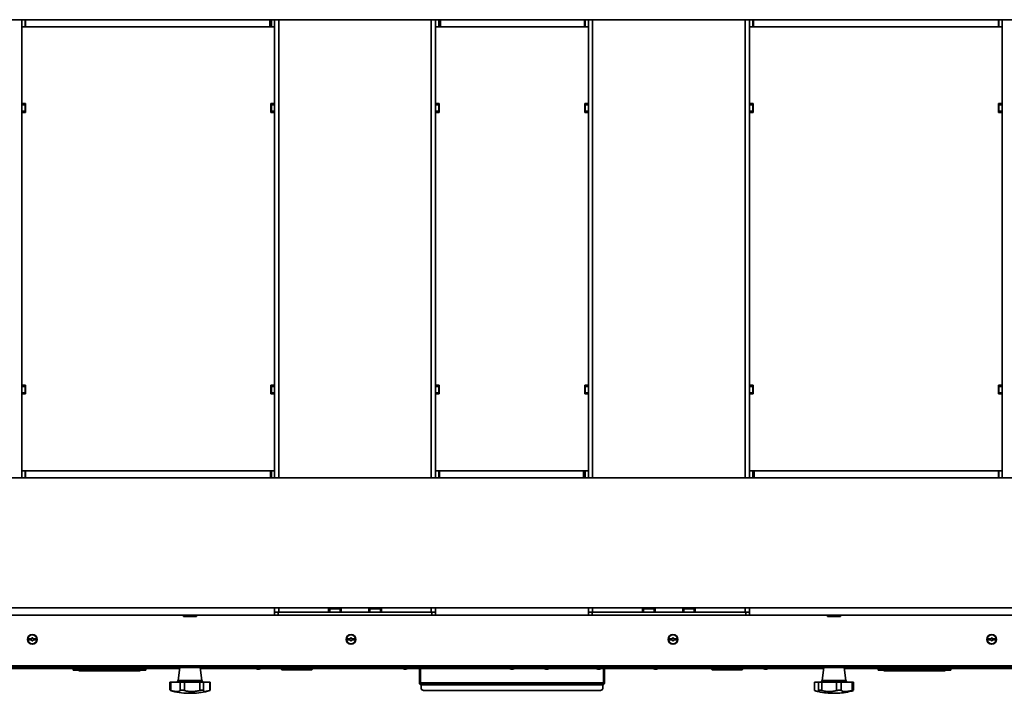
# Model space of a CAD drawing. Units: millimetres. Extents: x 498 to 13276, y 180 to 10221.
# Drawn here: x 2696 to 3920, y 8747 to 9584 of the extents above; entities that cross this region are included whole.
import ezdxf

# ---------------------------------------------------------------- set-up
doc = ezdxf.new("R2010")
doc.units = ezdxf.units.MM
doc.header["$LTSCALE"] = 25
doc.layers.add('KONTUR', color=7, linetype='Continuous', lineweight=35)

msp = doc.modelspace()

# ---------------------------------------------------------------- linework, layer by layer
at = {"layer": 'KONTUR', "color": 7, "linetype": 'Continuous', "lineweight": 35}
for p, q in [((2563.1, 9584.3), (2703.6, 9584.3)), ((2699.1, 9584.3), (2699.1, 9575.6)), ((2703.1, 9584.3), (2703.1, 9575.6)), ((2703.6, 9584.3), (3007.1, 9584.3)), ((2703.6, 9575.6), (2703.6, 9584.3)), ((3007.1, 9584.3), (3219.1, 9584.3)), ((3007.1, 9575.6), (3007.1, 9584.3)), ((3007.1, 9579.1), (3009.1, 9579.1)), ((3009.1, 9584.3), (3009.1, 9575.6)), ((3013.1, 9584.3), (3013.1, 9575.6)), ((3018.3, 9584.3), (3018.3, 9014.8)), ((3207.8, 9584.3), (3207.8, 9014.8)), ((3213.1, 9584.3), (3213.1, 9575.6)), ((3217.1, 9584.3), (3217.1, 9575.6)), ((3217.1, 9579.1), (3219.1, 9579.1)), ((3219.1, 9584.3), (3398.1, 9584.3)), ((3219.1, 9584.3), (3219.1, 9575.6)), ((3398.1, 9584.3), (3608.1, 9584.3)), ((3398.1, 9575.6), (3398.1, 9584.3)), ((3399.1, 9579.1), (3398.1, 9579.1)), ((3399.1, 9584.3), (3399.1, 9575.6)), ((3403.1, 9584.3), (3403.1, 9575.6)), ((3408.3, 9584.3), (3408.3, 9014.8)), ((3597.8, 9584.3), (3597.8, 9014.8)), ((3603.1, 9584.3), (3603.1, 9575.6)), ((3607.1, 9584.3), (3607.1, 9575.6)), ((3608.1, 9579.1), (3607.1, 9579.1)), ((3608.1, 9584.3), (3608.1, 9575.6)), ((3608.1, 9584.3), (3912.6, 9584.3)), ((3912.6, 9584.3), (3912.6, 9575.6)), ((3912.6, 9584.3), (4053.1, 9584.3)), ((3913.1, 9575.6), (3913.1, 9584.3)), ((3917.1, 9575.6), (3917.1, 9584.3)), ((2699.1, 9480.1), (2699.1, 9575.6)), ((2699.1, 9575.6), (3013.1, 9575.6)), ((3013.1, 9575.6), (3013.1, 9480.1)), ((3213.1, 9480.1), (3213.1, 9575.6)), ((3213.1, 9575.6), (3403.1, 9575.6)), ((3403.1, 9575.6), (3403.1, 9480.1)), ((3603.1, 9480.1), (3603.1, 9575.6)), ((3603.1, 9575.6), (3917.1, 9575.6)), ((3917.1, 9575.6), (3917.1, 9480.1)), ((2699.1, 9480.1), (2699.1, 9479.6)), ((2699.1, 9480.1), (2703.6, 9480.1)), ((2699.1, 9479.6), (2703.1, 9479.6)), ((2699.1, 9478.6), (2699.1, 9479.6)), ((2703.1, 9478.6), (2699.1, 9478.6)), ((2699.1, 9478.6), (2699.1, 9470.6)), ((2699.1, 9470.6), (2703.1, 9470.6)), ((2699.1, 9469.6), (2699.1, 9470.6)), ((2703.1, 9469.6), (2699.1, 9469.6)), ((2699.1, 9469.6), (2699.1, 9469.1)), ((2699.1, 9130.1), (2699.1, 9469.1)), ((2703.6, 9469.1), (2699.1, 9469.1)), ((2703.1, 9480.1), (2703.1, 9479.6)), ((2703.1, 9479.6), (2703.1, 9478.6)), ((2703.1, 9478.6), (2703.1, 9470.6)), ((2703.1, 9470.6), (2703.1, 9469.6)), ((2703.1, 9469.6), (2703.1, 9469.1)), ((2703.6, 9480.1), (2703.6, 9469.1)), ((3013.1, 9480.1), (3008.6, 9480.1)), ((3008.6, 9480.1), (3008.6, 9469.1)), ((3008.6, 9469.1), (3013.1, 9469.1)), ((3009.1, 9480.1), (3009.1, 9479.6)), ((3009.1, 9479.6), (3013.1, 9479.6)), ((3009.1, 9478.6), (3009.1, 9479.6)), ((3013.1, 9478.6), (3009.1, 9478.6)), ((3009.1, 9478.6), (3009.1, 9470.6)), ((3009.1, 9470.6), (3013.1, 9470.6)), ((3009.1, 9469.6), (3009.1, 9470.6)), ((3013.1, 9469.6), (3009.1, 9469.6)), ((3009.1, 9469.6), (3009.1, 9469.1)), ((3013.1, 9480.1), (3013.1, 9479.6)), ((3013.1, 9479.6), (3013.1, 9478.6)), ((3013.1, 9478.6), (3013.1, 9470.6)), ((3013.1, 9470.6), (3013.1, 9469.6)), ((3013.1, 9469.6), (3013.1, 9469.1)), ((3013.1, 9469.1), (3013.1, 9130.1)), ((3213.1, 9480.1), (3213.1, 9479.6)), ((3213.1, 9480.1), (3217.6, 9480.1)), ((3213.1, 9479.6), (3217.1, 9479.6)), ((3213.1, 9478.6), (3213.1, 9479.6)), ((3217.1, 9478.6), (3213.1, 9478.6)), ((3213.1, 9478.6), (3213.1, 9470.6)), ((3213.1, 9470.6), (3217.1, 9470.6)), ((3213.1, 9469.6), (3213.1, 9470.6)), ((3217.1, 9469.6), (3213.1, 9469.6)), ((3213.1, 9469.6), (3213.1, 9469.1)), ((3213.1, 9130.1), (3213.1, 9469.1)), ((3217.6, 9469.1), (3213.1, 9469.1)), ((3217.1, 9480.1), (3217.1, 9479.6)), ((3217.1, 9479.6), (3217.1, 9478.6)), ((3217.1, 9478.6), (3217.1, 9470.6)), ((3217.1, 9470.6), (3217.1, 9469.6)), ((3217.1, 9469.6), (3217.1, 9469.1)), ((3217.6, 9480.1), (3217.6, 9469.1)), ((3403.1, 9480.1), (3398.6, 9480.1)), ((3398.6, 9480.1), (3398.6, 9469.1)), ((3398.6, 9469.1), (3403.1, 9469.1)), ((3399.1, 9480.1), (3399.1, 9479.6)), ((3399.1, 9479.6), (3403.1, 9479.6)), ((3399.1, 9478.6), (3399.1, 9479.6)), ((3403.1, 9478.6), (3399.1, 9478.6)), ((3399.1, 9478.6), (3399.1, 9470.6)), ((3399.1, 9470.6), (3403.1, 9470.6)), ((3399.1, 9469.6), (3399.1, 9470.6)), ((3403.1, 9469.6), (3399.1, 9469.6)), ((3399.1, 9469.6), (3399.1, 9469.1)), ((3403.1, 9480.1), (3403.1, 9479.6)), ((3403.1, 9479.6), (3403.1, 9478.6)), ((3403.1, 9478.6), (3403.1, 9470.6)), ((3403.1, 9470.6), (3403.1, 9469.6)), ((3403.1, 9469.6), (3403.1, 9469.1)), ((3403.1, 9469.1), (3403.1, 9130.1)), ((3603.1, 9480.1), (3603.1, 9479.6)), ((3603.1, 9480.1), (3607.6, 9480.1)), ((3603.1, 9479.6), (3607.1, 9479.6)), ((3603.1, 9478.6), (3603.1, 9479.6)), ((3607.1, 9478.6), (3603.1, 9478.6)), ((3603.1, 9478.6), (3603.1, 9470.6)), ((3603.1, 9470.6), (3607.1, 9470.6)), ((3603.1, 9469.6), (3603.1, 9470.6)), ((3607.1, 9469.6), (3603.1, 9469.6)), ((3603.1, 9469.6), (3603.1, 9469.1)), ((3603.1, 9130.1), (3603.1, 9469.1)), ((3607.6, 9469.1), (3603.1, 9469.1)), ((3607.1, 9480.1), (3607.1, 9479.6)), ((3607.1, 9479.6), (3607.1, 9478.6)), ((3607.1, 9478.6), (3607.1, 9470.6)), ((3607.1, 9470.6), (3607.1, 9469.6)), ((3607.1, 9469.6), (3607.1, 9469.1)), ((3607.6, 9480.1), (3607.6, 9469.1)), ((3917.1, 9480.1), (3912.6, 9480.1)), ((3912.6, 9480.1), (3912.6, 9469.1)), ((3912.6, 9469.1), (3917.1, 9469.1)), ((3913.1, 9479.6), (3913.1, 9480.1)), ((3913.1, 9479.6), (3917.1, 9479.6)), ((3913.1, 9478.6), (3913.1, 9479.6)), ((3917.1, 9478.6), (3913.1, 9478.6)), ((3913.1, 9470.6), (3913.1, 9478.6)), ((3913.1, 9470.6), (3917.1, 9470.6)), ((3913.1, 9469.6), (3913.1, 9470.6)), ((3917.1, 9469.6), (3913.1, 9469.6)), ((3913.1, 9469.1), (3913.1, 9469.6)), ((3917.1, 9479.6), (3917.1, 9480.1)), ((3917.1, 9479.6), (3917.1, 9478.6)), ((3917.1, 9470.6), (3917.1, 9478.6)), ((3917.1, 9470.6), (3917.1, 9469.6)), ((3917.1, 9469.1), (3917.1, 9469.6)), ((3917.1, 9469.1), (3917.1, 9130.1)), ((2699.1, 9130.1), (2699.1, 9129.6)), ((2699.1, 9130.1), (2703.6, 9130.1)), ((2699.1, 9129.6), (2703.1, 9129.6)), ((2699.1, 9128.6), (2699.1, 9129.6)), ((2703.1, 9128.6), (2699.1, 9128.6)), ((2699.1, 9128.6), (2699.1, 9120.6)), ((2703.1, 9130.1), (2703.1, 9129.6)), ((2703.1, 9129.6), (2703.1, 9128.6)), ((2703.1, 9128.6), (2703.1, 9120.6)), ((2703.6, 9130.1), (2703.6, 9119.1)), ((3013.1, 9130.1), (3008.6, 9130.1)), ((3008.6, 9130.1), (3008.6, 9119.1)), ((3009.1, 9130.1), (3009.1, 9129.6)), ((3009.1, 9129.6), (3013.1, 9129.6)), ((3009.1, 9128.6), (3009.1, 9129.6)), ((3013.1, 9128.6), (3009.1, 9128.6)), ((3009.1, 9128.6), (3009.1, 9120.6)), ((3013.1, 9130.1), (3013.1, 9129.6)), ((3013.1, 9129.6), (3013.1, 9128.6)), ((3013.1, 9128.6), (3013.1, 9120.6)), ((3213.1, 9130.1), (3213.1, 9129.6)), ((3213.1, 9130.1), (3217.6, 9130.1)), ((3213.1, 9129.6), (3217.1, 9129.6)), ((3213.1, 9128.6), (3213.1, 9129.6)), ((3217.1, 9128.6), (3213.1, 9128.6)), ((3213.1, 9128.6), (3213.1, 9120.6)), ((3217.1, 9130.1), (3217.1, 9129.6)), ((3217.1, 9129.6), (3217.1, 9128.6)), ((3217.1, 9128.6), (3217.1, 9120.6)), ((3217.6, 9130.1), (3217.6, 9119.1)), ((3403.1, 9130.1), (3398.6, 9130.1)), ((3398.6, 9130.1), (3398.6, 9119.1)), ((3399.1, 9130.1), (3399.1, 9129.6)), ((3399.1, 9129.6), (3403.1, 9129.6)), ((3399.1, 9128.6), (3399.1, 9129.6)), ((3403.1, 9128.6), (3399.1, 9128.6)), ((3399.1, 9128.6), (3399.1, 9120.6)), ((3403.1, 9130.1), (3403.1, 9129.6)), ((3403.1, 9129.6), (3403.1, 9128.6)), ((3403.1, 9128.6), (3403.1, 9120.6)), ((3603.1, 9130.1), (3603.1, 9129.6)), ((3603.1, 9130.1), (3607.6, 9130.1)), ((3603.1, 9129.6), (3607.1, 9129.6)), ((3603.1, 9128.6), (3603.1, 9129.6)), ((3607.1, 9128.6), (3603.1, 9128.6)), ((3603.1, 9128.6), (3603.1, 9120.6)), ((3607.1, 9130.1), (3607.1, 9129.6)), ((3607.1, 9129.6), (3607.1, 9128.6)), ((3607.1, 9128.6), (3607.1, 9120.6)), ((3607.6, 9130.1), (3607.6, 9119.1)), ((3917.1, 9130.1), (3912.6, 9130.1)), ((3912.6, 9130.1), (3912.6, 9119.1)), ((3913.1, 9129.6), (3913.1, 9130.1)), ((3913.1, 9129.6), (3917.1, 9129.6)), ((3913.1, 9128.6), (3913.1, 9129.6)), ((3917.1, 9128.6), (3913.1, 9128.6)), ((3913.1, 9120.6), (3913.1, 9128.6)), ((3917.1, 9129.6), (3917.1, 9130.1)), ((3917.1, 9129.6), (3917.1, 9128.6)), ((3917.1, 9120.6), (3917.1, 9128.6)), ((2699.1, 9120.6), (2703.1, 9120.6)), ((2699.1, 9119.6), (2699.1, 9120.6)), ((2703.1, 9119.6), (2699.1, 9119.6)), ((2699.1, 9119.6), (2699.1, 9119.1)), ((2703.6, 9119.1), (2699.1, 9119.1)), ((2699.1, 9023.6), (2699.1, 9119.1)), ((2703.1, 9120.6), (2703.1, 9119.6)), ((2703.1, 9119.6), (2703.1, 9119.1)), ((3008.6, 9119.1), (3013.1, 9119.1)), ((3009.1, 9120.6), (3013.1, 9120.6)), ((3009.1, 9119.6), (3009.1, 9120.6)), ((3013.1, 9119.6), (3009.1, 9119.6)), ((3009.1, 9119.6), (3009.1, 9119.1)), ((3013.1, 9120.6), (3013.1, 9119.6)), ((3013.1, 9119.6), (3013.1, 9119.1)), ((3013.1, 9119.1), (3013.1, 9023.6)), ((3213.1, 9120.6), (3217.1, 9120.6)), ((3213.1, 9119.6), (3213.1, 9120.6)), ((3217.1, 9119.6), (3213.1, 9119.6)), ((3213.1, 9119.6), (3213.1, 9119.1)), ((3217.6, 9119.1), (3213.1, 9119.1)), ((3213.1, 9023.6), (3213.1, 9119.1)), ((3217.1, 9120.6), (3217.1, 9119.6)), ((3217.1, 9119.6), (3217.1, 9119.1)), ((3398.6, 9119.1), (3403.1, 9119.1)), ((3399.1, 9120.6), (3403.1, 9120.6)), ((3399.1, 9119.6), (3399.1, 9120.6)), ((3403.1, 9119.6), (3399.1, 9119.6)), ((3399.1, 9119.6), (3399.1, 9119.1)), ((3403.1, 9120.6), (3403.1, 9119.6)), ((3403.1, 9119.6), (3403.1, 9119.1)), ((3403.1, 9119.1), (3403.1, 9023.6)), ((3603.1, 9120.6), (3607.1, 9120.6)), ((3603.1, 9119.6), (3603.1, 9120.6)), ((3607.1, 9119.6), (3603.1, 9119.6)), ((3603.1, 9119.6), (3603.1, 9119.1)), ((3603.1, 9023.6), (3603.1, 9119.1)), ((3607.6, 9119.1), (3603.1, 9119.1)), ((3607.1, 9120.6), (3607.1, 9119.6)), ((3607.1, 9119.6), (3607.1, 9119.1)), ((3912.6, 9119.1), (3917.1, 9119.1)), ((3913.1, 9120.6), (3917.1, 9120.6)), ((3913.1, 9119.6), (3913.1, 9120.6)), ((3917.1, 9119.6), (3913.1, 9119.6)), ((3913.1, 9119.1), (3913.1, 9119.6)), ((3917.1, 9120.6), (3917.1, 9119.6)), ((3917.1, 9119.1), (3917.1, 9119.6)), ((3917.1, 9119.1), (3917.1, 9023.6)), ((2699.1, 9023.6), (2699.1, 9014.8)), ((3013.1, 9023.6), (2699.1, 9023.6)), ((2703.1, 9023.6), (2703.1, 9014.8)), ((2703.6, 9014.8), (2703.6, 9023.6)), ((3008.1, 9014.8), (3008.1, 9023.6)), ((3008.1, 9020.1), (3009.1, 9020.1)), ((3009.1, 9023.6), (3009.1, 9014.8)), ((3013.1, 9023.6), (3013.1, 9014.8)), ((3213.1, 9023.6), (3213.1, 9014.8)), ((3403.1, 9023.6), (3213.1, 9023.6)), ((3217.1, 9023.6), (3217.1, 9014.8)), ((3217.1, 9020.1), (3218.1, 9020.1)), ((3218.1, 9023.6), (3218.1, 9014.8)), ((3397.1, 9014.8), (3397.1, 9023.6)), ((3399.1, 9020.1), (3397.1, 9020.1)), ((3399.1, 9023.6), (3399.1, 9014.8)), ((3403.1, 9023.6), (3403.1, 9014.8)), ((3603.1, 9023.6), (3603.1, 9014.8)), ((3917.1, 9023.6), (3603.1, 9023.6)), ((3607.1, 9023.6), (3607.1, 9014.8)), ((3609.1, 9020.1), (3607.1, 9020.1)), ((3609.1, 9023.6), (3609.1, 9014.8)), ((3912.6, 9023.6), (3912.6, 9014.8)), ((3913.1, 9014.8), (3913.1, 9023.6)), ((3917.1, 9014.8), (3917.1, 9023.6)), ((2703.6, 9014.8), (2563.1, 9014.8)), ((3008.1, 9014.8), (2703.6, 9014.8)), ((3218.1, 9014.8), (3008.1, 9014.8)), ((3397.1, 9014.8), (3218.1, 9014.8)), ((3609.1, 9014.8), (3397.1, 9014.8)), ((3912.6, 9014.8), (3609.1, 9014.8)), ((4053.1, 9014.8), (3912.6, 9014.8)), ((3013.1, 8853.3), (2563.1, 8853.3)), ((3013.1, 8853.3), (3213.1, 8853.3)), ((3013.1, 8853.3), (3013.1, 8844.1)), ((3013.1, 8848.1), (3018.3, 8848.1)), ((3017.6, 8848.1), (3017.6, 8844.1)), ((3018.3, 8853.3), (3018.3, 8848.1)), ((3207.8, 8848.1), (3018.3, 8848.1)), ((3018.3, 8848.1), (3080.3, 8848.1)), ((3080.3, 8852.6), (3095.8, 8852.6)), ((3080.3, 8848.1), (3080.3, 8852.6)), ((3080.3, 8852.1), (3080.6, 8852.1)), ((3080.6, 8848.1), (3080.6, 8852.1)), ((3080.6, 8852.1), (3081.6, 8852.1)), ((3081.6, 8852.1), (3081.6, 8848.1)), ((3094.6, 8852.1), (3081.6, 8852.1)), ((3094.6, 8848.1), (3094.6, 8852.1)), ((3094.6, 8852.1), (3095.6, 8852.1)), ((3095.6, 8852.1), (3095.6, 8848.1)), ((3095.6, 8852.1), (3095.8, 8852.1)), ((3095.8, 8852.6), (3095.8, 8848.1)), ((3095.8, 8848.1), (3130.3, 8848.1)), ((3130.3, 8852.6), (3145.8, 8852.6)), ((3130.3, 8848.1), (3130.3, 8852.6)), ((3130.3, 8852.1), (3130.6, 8852.1)), ((3130.6, 8848.1), (3130.6, 8852.1)), ((3130.6, 8852.1), (3131.6, 8852.1)), ((3131.6, 8852.1), (3131.6, 8848.1)), ((3144.6, 8852.1), (3131.6, 8852.1)), ((3144.6, 8848.1), (3144.6, 8852.1)), ((3144.6, 8852.1), (3145.6, 8852.1)), ((3145.6, 8852.1), (3145.6, 8848.1)), ((3145.6, 8852.1), (3145.8, 8852.1)), ((3145.8, 8852.6), (3145.8, 8848.1)), ((3145.8, 8848.1), (3207.8, 8848.1)), ((3207.8, 8853.3), (3207.8, 8848.1)), ((3207.8, 8848.1), (3213.1, 8848.1)), ((3208.6, 8844.1), (3208.6, 8848.1)), ((3403.1, 8853.3), (3213.1, 8853.3)), ((3213.1, 8844.1), (3213.1, 8853.3)), ((3403.1, 8853.3), (3603.1, 8853.3)), ((3403.1, 8853.3), (3403.1, 8844.1)), ((3403.1, 8848.1), (3408.3, 8848.1)), ((3407.6, 8848.1), (3407.6, 8844.1)), ((3408.3, 8853.3), (3408.3, 8848.1)), ((3597.8, 8848.1), (3408.3, 8848.1)), ((3408.3, 8848.1), (3470.3, 8848.1)), ((3470.3, 8852.6), (3485.8, 8852.6)), ((3470.3, 8848.1), (3470.3, 8852.6)), ((3470.3, 8852.1), (3470.6, 8852.1)), ((3470.6, 8848.1), (3470.6, 8852.1)), ((3470.6, 8852.1), (3471.6, 8852.1)), ((3471.6, 8852.1), (3471.6, 8848.1)), ((3484.6, 8852.1), (3471.6, 8852.1)), ((3484.6, 8848.1), (3484.6, 8852.1)), ((3484.6, 8852.1), (3485.6, 8852.1)), ((3485.6, 8852.1), (3485.6, 8848.1)), ((3485.6, 8852.1), (3485.8, 8852.1)), ((3485.8, 8852.6), (3485.8, 8848.1)), ((3485.8, 8848.1), (3520.3, 8848.1)), ((3520.3, 8852.6), (3535.8, 8852.6)), ((3520.3, 8848.1), (3520.3, 8852.6)), ((3520.3, 8852.1), (3520.6, 8852.1)), ((3520.6, 8848.1), (3520.6, 8852.1)), ((3520.6, 8852.1), (3521.6, 8852.1)), ((3521.6, 8852.1), (3521.6, 8848.1)), ((3534.6, 8852.1), (3521.6, 8852.1)), ((3534.6, 8848.1), (3534.6, 8852.1)), ((3534.6, 8852.1), (3535.6, 8852.1)), ((3535.6, 8852.1), (3535.6, 8848.1)), ((3535.6, 8852.1), (3535.8, 8852.1)), ((3535.8, 8852.6), (3535.8, 8848.1)), ((3535.8, 8848.1), (3597.8, 8848.1)), ((3597.8, 8853.3), (3597.8, 8848.1)), ((3597.8, 8848.1), (3603.1, 8848.1)), ((3598.6, 8844.1), (3598.6, 8848.1)), ((4053.1, 8853.3), (3603.1, 8853.3)), ((3603.1, 8844.1), (3603.1, 8853.3)), ((3013.1, 8844.1), (2563.1, 8844.1)), ((2900.1, 8843.8), (2900.1, 8842.4)), ((2908.1, 8843.8), (2900.1, 8843.8)), ((2908.1, 8842.4), (2900.1, 8842.4)), ((2907, 8842.4), (2907, 8842.4)), ((2908, 8842.4), (2908, 8842.4)), ((2916.1, 8843.8), (2908.1, 8843.8)), ((2916.1, 8842.4), (2908.1, 8842.4)), ((2910.4, 8842.4), (2910.4, 8842.4)), ((2911.1, 8842.4), (2911.1, 8842.4)), ((2911.9, 8842.4), (2911.9, 8842.4)), ((2916.1, 8842.4), (2916.1, 8843.8)), ((3017.6, 8844.1), (3013.1, 8844.1)), ((3208.6, 8844.1), (3017.6, 8844.1)), ((3213.1, 8844.1), (3208.6, 8844.1)), ((3403.1, 8844.1), (3213.1, 8844.1)), ((3407.6, 8844.1), (3403.1, 8844.1)), ((3598.6, 8844.1), (3407.6, 8844.1)), ((3603.1, 8844.1), (3598.6, 8844.1)), ((4053.1, 8844.1), (3603.1, 8844.1)), ((3700.1, 8843.8), (3700.1, 8842.4)), ((3701.2, 8843.8), (3700.1, 8843.8)), ((3701.2, 8842.4), (3700.1, 8842.4)), ((3716.1, 8843.8), (3701.2, 8843.8)), ((3716.1, 8842.4), (3701.2, 8842.4)), ((3712.3, 8842.4), (3712.3, 8842.4)), ((3713.4, 8842.4), (3713.4, 8842.4)), ((3716.1, 8842.4), (3716.1, 8843.8)), ((2711.6, 8814.6), (2707.6, 8814.6)), ((2707.6, 8814.6), (2707.6, 8813.6)), ((2707.6, 8813.6), (2711.6, 8813.6)), ((2712.6, 8816.1), (2711.6, 8816.1)), ((2711.6, 8816.1), (2711.6, 8814.6)), ((2711.6, 8813.6), (2711.6, 8812.1)), ((2711.6, 8812.1), (2712.6, 8812.1)), ((2712.6, 8814.6), (2712.6, 8816.1)), ((2716.6, 8814.6), (2712.6, 8814.6)), ((2712.6, 8812.1), (2712.6, 8813.6)), ((2712.6, 8813.6), (2716.6, 8813.6)), ((2716.6, 8813.6), (2716.6, 8814.6)), ((3107.6, 8814.6), (3103.6, 8814.6)), ((3103.6, 8814.6), (3103.6, 8813.6)), ((3103.6, 8813.6), (3107.6, 8813.6)), ((3108.6, 8816.1), (3107.6, 8816.1)), ((3107.6, 8816.1), (3107.6, 8814.6)), ((3107.6, 8813.6), (3107.6, 8812.1)), ((3107.6, 8812.1), (3108.6, 8812.1)), ((3108.6, 8814.6), (3108.6, 8816.1)), ((3112.6, 8814.6), (3108.6, 8814.6)), ((3108.6, 8812.1), (3108.6, 8813.6)), ((3108.6, 8813.6), (3112.6, 8813.6)), ((3112.6, 8813.6), (3112.6, 8814.6)), ((3507.6, 8814.6), (3503.6, 8814.6)), ((3503.6, 8814.6), (3503.6, 8813.6)), ((3503.6, 8813.6), (3507.6, 8813.6)), ((3508.6, 8816.1), (3507.6, 8816.1)), ((3507.6, 8816.1), (3507.6, 8814.6)), ((3507.6, 8813.6), (3507.6, 8812.1)), ((3507.6, 8812.1), (3508.6, 8812.1)), ((3508.6, 8814.6), (3508.6, 8816.1)), ((3512.6, 8814.6), (3508.6, 8814.6)), ((3508.6, 8812.1), (3508.6, 8813.6)), ((3508.6, 8813.6), (3512.6, 8813.6)), ((3512.6, 8813.6), (3512.6, 8814.6)), ((3903.6, 8814.6), (3899.6, 8814.6)), ((3899.6, 8814.6), (3899.6, 8813.6)), ((3899.6, 8813.6), (3903.6, 8813.6)), ((3904.6, 8816.1), (3903.6, 8816.1)), ((3903.6, 8816.1), (3903.6, 8814.6)), ((3903.6, 8813.6), (3903.6, 8812.1)), ((3903.6, 8812.1), (3904.6, 8812.1)), ((3904.6, 8814.6), (3904.6, 8816.1)), ((3908.6, 8814.6), (3904.6, 8814.6)), ((3904.6, 8812.1), (3904.6, 8813.6)), ((3904.6, 8813.6), (3908.6, 8813.6)), ((3908.6, 8813.6), (3908.6, 8814.6)), ((2554.5, 8781.1), (4061.7, 8781.1)), ((4061, 8779.1), (2555.1, 8779.1)), ((2763.1, 8777.9), (2605.8, 8777.9)), ((2763.1, 8777.1), (2763.1, 8779.1)), ((2765.9, 8777.1), (2763.1, 8777.1)), ((2763.1, 8775.9), (2763.1, 8777.1)), ((2765.9, 8775.9), (2763.1, 8775.9)), ((2765.9, 8777.1), (2765.9, 8779.1)), ((2850.3, 8777.1), (2765.9, 8777.1)), ((2765.9, 8775.9), (2765.9, 8777.1)), ((2850.3, 8775.9), (2765.9, 8775.9)), ((2770.1, 8777), (2770.1, 8777.1)), ((2770.1, 8776.1), (2770.1, 8777)), ((2846.1, 8777), (2770.1, 8777)), ((2770.1, 8776.1), (2846.1, 8776.1)), ((2770.1, 8775.8), (2770.1, 8775.9)), ((2770.1, 8774.9), (2770.1, 8775.8)), ((2846.1, 8775.8), (2770.1, 8775.8)), ((2770.1, 8774.9), (2846.1, 8774.9)), ((2846.1, 8777), (2846.1, 8777.1)), ((2846.1, 8776.1), (2846.1, 8777)), ((2846.1, 8775.8), (2846.1, 8775.9)), ((2846.1, 8774.9), (2846.1, 8775.8)), ((2850.3, 8777.1), (2850.3, 8779.1)), ((2853.1, 8777.1), (2850.3, 8777.1)), ((2850.3, 8775.9), (2850.3, 8777.1)), ((2853.1, 8775.9), (2850.3, 8775.9)), ((2853.1, 8779.1), (2853.1, 8777.1)), ((2895.4, 8777.9), (2853.1, 8777.9)), ((2853.1, 8777.1), (2853.1, 8775.9)), ((2895.6, 8779.1), (2893.3, 8762.8)), ((2922.9, 8762.8), (2920.6, 8779.1)), ((2989.7, 8777.9), (2920.8, 8777.9)), ((2983.1, 8778.3), (2983.1, 8779.1)), ((2988.1, 8778.3), (2983.1, 8778.3)), ((2988.1, 8779.1), (2988.1, 8778.3)), ((3628.1, 8778.3), (2988.1, 8778.3)), ((2989.6, 8778.3), (2989.6, 8778)), ((2989.6, 8778), (2992.1, 8777.1)), ((2996.6, 8778), (2989.6, 8778)), ((2994.1, 8777.1), (2992.1, 8777.1)), ((2994.1, 8777.1), (2996.6, 8778)), ((3172.1, 8777.9), (2996.5, 8777.9)), ((2996.6, 8778), (2996.6, 8778.3)), ((3021.7, 8777.6), (3021.7, 8776.7)), ((3059.7, 8777.6), (3021.7, 8777.6)), ((3021.7, 8776.7), (3059.7, 8776.7)), ((3059.4, 8776.4), (3022, 8776.4)), ((3059.7, 8776.7), (3059.7, 8777.6)), ((3171.9, 8778.3), (3171.9, 8778)), ((3171.9, 8778), (3174.4, 8777.1)), ((3178.9, 8778), (3171.9, 8778)), ((3176.4, 8777.1), (3174.4, 8777.1)), ((3176.4, 8777.1), (3178.9, 8778)), ((3304.7, 8777.9), (3178.8, 8777.9)), ((3178.9, 8778), (3178.9, 8778.3)), ((3193.1, 8760), (3193.1, 8777.9)), ((3193.9, 8760), (3193.9, 8777.9)), ((3194.5, 8760), (3194.5, 8777.9)), ((3304.6, 8778.3), (3304.6, 8778)), ((3304.6, 8778), (3307.1, 8777.1)), ((3311.6, 8778), (3304.6, 8778)), ((3309.1, 8777.1), (3307.1, 8777.1)), ((3309.1, 8777.1), (3311.6, 8778)), ((3348, 8777.9), (3311.5, 8777.9)), ((3311.6, 8778), (3311.6, 8778.3)), ((3347.8, 8778.3), (3347.8, 8778)), ((3347.8, 8778), (3350.3, 8777.1)), ((3354.8, 8778), (3347.8, 8778)), ((3352.4, 8777.1), (3350.3, 8777.1)), ((3352.4, 8777.1), (3354.8, 8778)), ((3412.4, 8777.9), (3354.7, 8777.9)), ((3354.8, 8778), (3354.8, 8778.3)), ((3412.2, 8778.3), (3412.2, 8778)), ((3412.2, 8778), (3414.7, 8777.1)), ((3419.2, 8778), (3412.2, 8778)), ((3416.7, 8777.1), (3414.7, 8777.1)), ((3416.7, 8777.1), (3419.2, 8778)), ((3483.2, 8777.9), (3419.1, 8777.9)), ((3419.2, 8778), (3419.2, 8778.3)), ((3421.7, 8760), (3421.7, 8777.9)), ((3422.3, 8760), (3422.3, 8777.9)), ((3423.1, 8777.9), (3423.1, 8760)), ((3483.1, 8778.3), (3483.1, 8778)), ((3483.1, 8778), (3485.6, 8777.1)), ((3490.1, 8778), (3483.1, 8778)), ((3487.6, 8777.1), (3485.6, 8777.1)), ((3487.6, 8777.1), (3490.1, 8778)), ((3619.7, 8777.9), (3490, 8777.9)), ((3490.1, 8778), (3490.1, 8778.3)), ((3556.5, 8777.6), (3556.5, 8776.7)), ((3561.2, 8777.6), (3556.5, 8777.6)), ((3556.5, 8776.7), (3594.5, 8776.7)), ((3594.2, 8776.4), (3556.8, 8776.4)), ((3594.5, 8777.6), (3561.2, 8777.6)), ((3594.5, 8776.7), (3594.5, 8777.6)), ((3619.6, 8778.3), (3619.6, 8778)), ((3619.6, 8778), (3622.1, 8777.1)), ((3626.6, 8778), (3619.6, 8778)), ((3624.1, 8777.1), (3622.1, 8777.1)), ((3624.1, 8777.1), (3626.6, 8778)), ((3695.4, 8777.9), (3626.5, 8777.9)), ((3626.6, 8778), (3626.6, 8778.3)), ((3628.1, 8778.3), (3628.1, 8779.1)), ((3633.1, 8778.3), (3628.1, 8778.3)), ((3633.1, 8779.1), (3633.1, 8778.3)), ((3695.6, 8779.1), (3693.3, 8762.8)), ((3722.9, 8762.8), (3720.6, 8779.1)), ((3763.1, 8777.9), (3720.8, 8777.9)), ((3763.1, 8777.1), (3763.1, 8779.1)), ((3763.1, 8775.9), (3763.1, 8777.1)), ((3765.9, 8777.1), (3763.1, 8777.1)), ((3765.9, 8775.9), (3763.1, 8775.9)), ((3765.9, 8777.1), (3765.9, 8779.1)), ((3850.3, 8777.1), (3765.9, 8777.1)), ((3765.9, 8775.9), (3765.9, 8777.1)), ((3850.3, 8775.9), (3765.9, 8775.9)), ((3770.1, 8777), (3770.1, 8777.1)), ((3846.1, 8777), (3770.1, 8777)), ((3770.1, 8776.1), (3770.1, 8777)), ((3770.1, 8776.1), (3846.1, 8776.1)), ((3770.1, 8775.8), (3770.1, 8775.9)), ((3846.1, 8775.8), (3770.1, 8775.8)), ((3770.1, 8774.9), (3770.1, 8775.8)), ((3770.1, 8774.9), (3846.1, 8774.9)), ((3846.1, 8777), (3846.1, 8777.1)), ((3846.1, 8776.1), (3846.1, 8777)), ((3846.1, 8775.8), (3846.1, 8775.9)), ((3846.1, 8774.9), (3846.1, 8775.8)), ((3850.3, 8777.1), (3850.3, 8779.1)), ((3853.1, 8777.1), (3850.3, 8777.1)), ((3850.3, 8775.9), (3850.3, 8777.1)), ((3853.1, 8775.9), (3850.3, 8775.9)), ((3853.1, 8779.1), (3853.1, 8777.1)), ((4010.4, 8777.9), (3853.1, 8777.9)), ((3853.1, 8777.1), (3853.1, 8775.9)), ((2883.2, 8761.1), (2883.2, 8750.8)), ((2883.2, 8761.1), (2884.4, 8761.1)), ((2884.4, 8761.1), (2884.4, 8750.6)), ((2884.4, 8761.1), (2895.7, 8761.1)), ((2893.3, 8762.8), (2922.9, 8762.8)), ((2895.7, 8761.1), (2895.7, 8750.6)), ((2895.7, 8761.1), (2901.2, 8761.1)), ((2901.2, 8761.1), (2901.2, 8750.6)), ((2901.2, 8761.1), (2920.1, 8761.1)), ((2920.1, 8761.1), (2920.1, 8750.6)), ((2920.1, 8761.1), (2924.9, 8761.1)), ((2924.9, 8761.1), (2924.9, 8750.6)), ((2924.9, 8761.1), (2932.5, 8761.1)), ((2932.5, 8761.1), (2932.5, 8750.6)), ((2932.5, 8761.1), (2933, 8761.1)), ((2933, 8750.8), (2933, 8761.1)), ((3193.1, 8760), (3193.9, 8760)), ((3421.7, 8760), (3194.5, 8760)), ((3423.1, 8760), (3422.3, 8760)), ((3683.7, 8761.1), (3683.7, 8750.8)), ((3683.7, 8761.1), (3683.9, 8761.1)), ((3683.9, 8761.1), (3683.9, 8750.6)), ((3683.9, 8761.1), (3688.8, 8761.1)), ((3688.8, 8761.1), (3688.8, 8750.6)), ((3688.8, 8761.1), (3693.1, 8761.1)), ((3693.1, 8761.1), (3693.1, 8750.6)), ((3693.1, 8761.1), (3711.4, 8761.1)), ((3693.3, 8762.8), (3722.9, 8762.8)), ((3711.4, 8761.1), (3711.4, 8750.6)), ((3711.4, 8761.1), (3717.2, 8761.1)), ((3717.2, 8761.1), (3717.2, 8750.6)), ((3717.2, 8761.1), (3730.7, 8761.1)), ((3730.7, 8761.1), (3730.7, 8750.6)), ((3730.7, 8761.1), (3732.4, 8761.1)), ((3732.4, 8750.8), (3732.4, 8761.1)), ((2910.2, 8747.1), (2905.8, 8747.1)), ((2910.4, 8747.1), (2910.2, 8747.1)), ((3421, 8757.9), (3195.1, 8757.9)), ((3195.1, 8757.9), (3195.1, 8757.8)), ((3195.1, 8757.8), (3421, 8757.8)), ((3195.1, 8753), (3195.1, 8757.8)), ((3416, 8750.5), (3200.1, 8750.5)), ((3421, 8757.8), (3421, 8757.9)), ((3421, 8757.8), (3421, 8753)), ((3705.8, 8747.1), (3705.8, 8747.1)), ((3710.4, 8747.1), (3705.8, 8747.1)), ((3732.3, 8750.7), (3732.2, 8750.6))]:
    msp.add_line(p, q, dxfattribs=at)
at = {"layer": 'KONTUR', "color": 7, "linetype": 'Continuous', "lineweight": 35, "flags": 128}
for points in [[(3195.1, 8753), (3195.2, 8752.5), (3195.5, 8752.1), (3196, 8751.6), (3196.6, 8751.3), (3197.4, 8751), (3198.2, 8750.7), (3199.2, 8750.6), (3200.1, 8750.5)], [(3416, 8750.5), (3417, 8750.6), (3418, 8750.7), (3418.8, 8751), (3419.6, 8751.3), (3420.2, 8751.6), (3420.7, 8752.1), (3420.9, 8752.5), (3421, 8753)]]:
    msp.add_lwpolyline(points, dxfattribs=at)
at = {"layer": 'KONTUR', "color": 7, "linetype": 'Continuous', "lineweight": 35}
for centre, radius in [((2712.1, 8814.1), 6), ((3108.1, 8814.1), 6), ((3508.1, 8814.1), 6), ((3904.1, 8814.1), 6), ((2712.1, 8814.1), 5.5), ((3108.1, 8814.1), 5.5), ((3508.1, 8814.1), 5.5), ((3904.1, 8814.1), 5.5)]:
    msp.add_circle(centre, radius, dxfattribs=at)
for centre, radius, start, end in [((2900.3, 8843.8), 0.25, 90, 180), ((2915.8, 8843.8), 0.25, 0, 90), ((3700.3, 8843.8), 0.25, 90, 180), ((3715.8, 8843.8), 0.25, 0, 90), ((3022, 8777.6), 0.3, 90, 180), ((3022, 8776.7), 0.3, 180, 270), ((3059.4, 8777.6), 0.3, 0, 90), ((3059.4, 8776.7), 0.3, 270, 0), ((3556.8, 8777.6), 0.3, 90, 180), ((3556.8, 8776.7), 0.3, 180, 270), ((3594.2, 8777.6), 0.3, 0, 90), ((3594.2, 8776.7), 0.3, 270, 0), ((2891.4, 8763.1), 2, 270, 352.0928), ((2924.8, 8763.1), 2, 187.9072, 270), ((3691.4, 8763.1), 2, 270, 352.0928), ((3724.8, 8763.1), 2, 187.9072, 270), ((2905.8, 8817.1), 70, 251.6382, 270), ((2910.4, 8817.1), 70, 270, 288.413), ((3705.8, 8817.1), 70, 254.1827, 270), ((3710.4, 8817.1), 70, 270, 285.8154)]:
    msp.add_arc(centre, radius, start, end, dxfattribs=at)
for points, knots in [([(3193.1, 8760), (3193.1, 8759.7), (3193.2, 8759.3), (3193.5, 8758.6), (3194.1, 8758.2), (3194.6, 8758), (3195, 8757.9), (3195.1, 8757.9)], [0, 0, 0, 0, 0.219493, 0.439009, 0.658524, 0.87804, 1, 1, 1, 1]), ([(3193.9, 8760), (3193.9, 8759.8), (3193.9, 8759.6), (3194.1, 8759.2), (3194.4, 8758.9), (3194.6, 8758.8), (3194.7, 8758.8)], [0, 0, 0, 0, 0.255742, 0.548063, 0.840412, 1, 1, 1, 1]), ([(3195.1, 8757.9), (3195.1, 8757.9), (3195, 8758), (3194.8, 8758.4), (3194.7, 8758.9), (3194.6, 8759.5), (3194.5, 8759.8), (3194.5, 8760)], [0, 0, 0, 0, 0.219493, 0.439009, 0.658524, 0.87804, 1, 1, 1, 1]), ([(3421.7, 8760), (3421.7, 8759.7), (3421.6, 8759.3), (3421.4, 8758.6), (3421.3, 8758.2), (3421.1, 8758), (3421.1, 8757.9), (3421, 8757.9)], [0, 0, 0, 0, 0.2194932, 0.4390087, 0.6585242, 0.8780397, 1, 1, 1, 1]), ([(3421, 8757.9), (3421.3, 8757.9), (3421.7, 8758), (3422.4, 8758.4), (3422.8, 8758.9), (3423.1, 8759.5), (3423.1, 8759.8), (3423.1, 8760)], [0, 0, 0, 0, 0.219493, 0.439009, 0.658524, 0.87804, 1, 1, 1, 1]), ([(3421.5, 8758.8), (3421.6, 8758.9), (3421.8, 8759), (3422.1, 8759.3), (3422.3, 8759.7), (3422.3, 8759.9), (3422.3, 8760)], [0, 0, 0, 0, 0.2667002, 0.5573407, 0.8479808, 1, 1, 1, 1]), ([(2883.3, 8750.8), (2883.3, 8750.8), (2883.3, 8750.9), (2883.9, 8750.8), (2884.3, 8750.7), (2884.4, 8750.6)], [0, 0, 0, 0, 0.388378, 0.898946, 1, 1, 1, 1]), ([(2884.4, 8750.6), (2885.3, 8750.4), (2887.2, 8749.9), (2889.7, 8749.4), (2891.7, 8749.2), (2893.3, 8749.3), (2894.6, 8749.5), (2895.4, 8750), (2895.6, 8750.4), (2895.7, 8750.6)], [0, 0, 0, 0, 0.155194, 0.316064, 0.454451, 0.597203, 0.730179, 0.866906, 1, 1, 1, 1]), ([(2895.7, 8750.6), (2896.2, 8750.7), (2897, 8750.9), (2898.9, 8750.9), (2900.3, 8750.8), (2901.1, 8750.7), (2901.2, 8750.6)], [0, 0, 0, 0, 0.3135892, 0.6273636, 0.9384279, 1, 1, 1, 1]), ([(2901.2, 8750.6), (2902, 8750.4), (2903.7, 8749.9), (2906.5, 8749.4), (2909.4, 8749.2), (2912.2, 8749.3), (2915, 8749.5), (2917.7, 8750), (2919.3, 8750.4), (2920.1, 8750.6)], [0, 0, 0, 0, 0.155193, 0.316062, 0.45445, 0.597202, 0.730178, 0.866905, 1, 1, 1, 1]), ([(2920.1, 8750.6), (2920.7, 8750.7), (2922, 8750.9), (2923.7, 8750.9), (2924.5, 8750.8), (2924.9, 8750.7), (2924.9, 8750.6)], [0, 0, 0, 0, 0.313589, 0.627364, 0.938428, 1, 1, 1, 1]), ([(2924.9, 8750.6), (2924.8, 8750.4), (2924.6, 8749.9), (2925, 8749.4), (2925.8, 8749.2), (2927, 8749.3), (2928.6, 8749.5), (2930.4, 8750), (2931.8, 8750.4), (2932.5, 8750.6)], [0, 0, 0, 0, 0.155193, 0.316062, 0.45445, 0.597202, 0.730178, 0.866905, 1, 1, 1, 1]), ([(2932.5, 8750.6), (2932.7, 8750.7), (2933, 8750.8), (2932.9, 8750.8), (2932.9, 8750.8)], [0, 0, 0, 0, 0.8025477, 1, 1, 1, 1]), ([(3683.8, 8750.8), (3683.8, 8750.8), (3683.8, 8750.7), (3683.9, 8750.7), (3683.9, 8750.6)], [0, 0, 0, 0, 0.752734, 1, 1, 1, 1]), ([(3683.9, 8750.6), (3684.7, 8750.4), (3686.1, 8749.9), (3687.7, 8749.4), (3688.8, 8749.2), (3689.5, 8749.3), (3689.7, 8749.5), (3689.5, 8750), (3689.1, 8750.4), (3688.8, 8750.6)], [0, 0, 0, 0, 0.155193, 0.316062, 0.45445, 0.597202, 0.730178, 0.866905, 1, 1, 1, 1]), ([(3688.8, 8750.6), (3689.1, 8750.7), (3689.5, 8750.9), (3690.9, 8750.9), (3692.2, 8750.8), (3692.9, 8750.7), (3693.1, 8750.6)], [0, 0, 0, 0, 0.313594, 0.6273684, 0.9384327, 1, 1, 1, 1]), ([(3693.1, 8750.6), (3694.1, 8750.4), (3696.1, 8749.9), (3699.1, 8749.4), (3702.1, 8749.2), (3704.8, 8749.3), (3707.3, 8749.5), (3709.5, 8750), (3710.8, 8750.4), (3711.4, 8750.6)], [0, 0, 0, 0, 0.155194, 0.316064, 0.454451, 0.597203, 0.730179, 0.866906, 1, 1, 1, 1]), ([(3711.4, 8750.6), (3712.1, 8750.7), (3713.4, 8750.9), (3715.3, 8750.9), (3716.6, 8750.8), (3717.1, 8750.7), (3717.2, 8750.6)], [0, 0, 0, 0, 0.313589, 0.627364, 0.938428, 1, 1, 1, 1]), ([(3717.2, 8750.6), (3717.5, 8750.4), (3718.1, 8749.9), (3719.5, 8749.4), (3721.4, 8749.2), (3723.4, 8749.3), (3725.7, 8749.5), (3728.1, 8750), (3729.8, 8750.4), (3730.7, 8750.6)], [0, 0, 0, 0, 0.155193, 0.316062, 0.45445, 0.597202, 0.730178, 0.866905, 1, 1, 1, 1]), ([(3732.2, 8750.6), (3731.5, 8750.4), (3730.5, 8750), (3729.7, 8749.8), (3729.5, 8749.7)], [0, 0, 0, 0, 0.700553, 1, 1, 1, 1]), ([(3730.7, 8750.6), (3731.1, 8750.7), (3731.9, 8750.8), (3732.4, 8750.9), (3732.4, 8750.8), (3732.4, 8750.8)], [0, 0, 0, 0, 0.417569, 0.835384, 1, 1, 1, 1])]:
    msp.add_open_spline(points, degree=3, knots=knots, dxfattribs=at)

doc.saveas('drawing.dxf')
